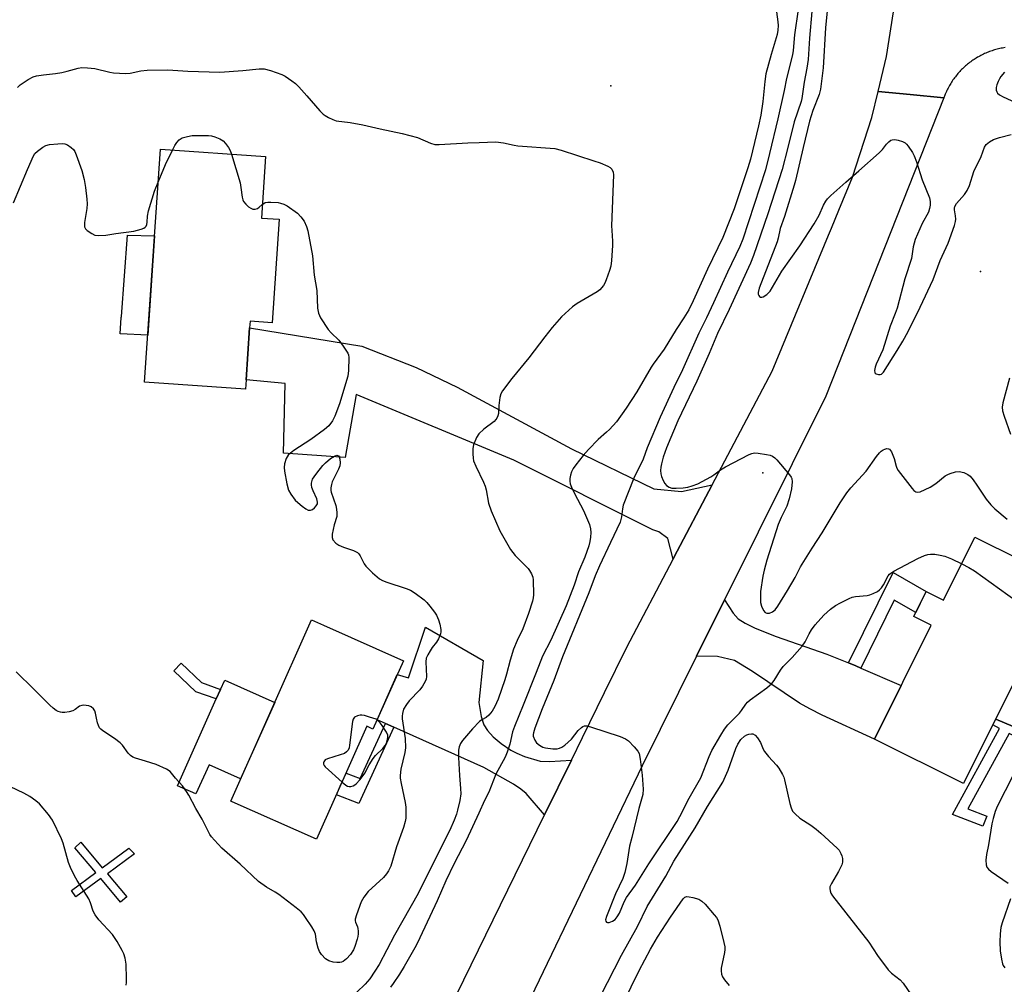
# Model space of a CAD drawing. Units: inches. Extents: x 1225767 to 1231767, y 525456 to 529457.
# Drawn here: x 1227458 to 1227768, y 528748 to 529051 of the extents above; entities that cross this region are included whole.
import ezdxf

# ---------------------------------------------------------------- set-up
doc = ezdxf.new("R2010")
doc.units = ezdxf.units.IN
doc.header["$MEASUREMENT"] = 0
for name, color, linetype in [('BLDG-Footprint', 5, 'Continuous'), ('CULTRL-Pad', 6, 'Continuous'), ('ELEV-Spot Elevation', 7, 'Continuous'), ('TRANS-Driveway', 251, 'Continuous'), ('TRANS-Non Street Sidewalk', 7, 'Continuous'), ('TRANS-Road', 130, 'Continuous'), ('Undefined', 1, 'Continuous')]:
    doc.layers.add(name, color=color, linetype=linetype)

msp = doc.modelspace()

# ---------------------------------------------------------------- linework, layer by layer
at = {"layer": 'BLDG-Footprint'}
for points, elevation in [([(1227539.87, 528988.08), (1227537.66, 528955.57), (1227530.71, 528956.04), (1227530.57, 528954.02), (1227529.46, 528937.71), (1227529.26, 528934.74), (1227497.57, 528936.9), (1227502.55, 529010.04), (1227535.59, 529007.79), (1227534.27, 528988.46)], 396.34), ([(1227786.41, 528874.34), (1227754.85, 528810.93), (1227726.83, 528824.88), (1227744.63, 528860.63), (1227739.17, 528863.33), (1227743.06, 528871.2), (1227748.54, 528868.49), (1227758.39, 528888.28)], 390.34), ([(1227578.88, 528849.44), (1227569.33, 528828.04), (1227567.42, 528828.89), (1227551.59, 528793.41), (1227525.12, 528805.21), (1227524.66, 528805.42), (1227550.04, 528862.3), (1227553.74, 528860.65)], 396.44)]:
    msp.add_lwpolyline(points, close=True, dxfattribs=dict(at, elevation=elevation))
at = {"layer": 'CULTRL-Pad'}
for points in [[(1227500.7, 528982.91), (1227498.57, 528951.65), (1227489.88, 528952.11), (1227490.27, 528957.2), (1227490.3, 528957.58), (1227492.26, 528983.08)], [(1227800, 528849.22), (1227796.96, 528843.36), (1227790.89, 528846.4), (1227780.04, 528824.69), (1227773.09, 528827.67), (1227764.92, 528831.16), (1227784.95, 528871.39), (1227799.78, 528864.84), (1227793.71, 528852.26)], [(1227538.49, 528836.41), (1227527.77, 528812.39), (1227517.83, 528816.82), (1227513.73, 528807.64), (1227507.96, 528810.22), (1227520.11, 528837.46), (1227521.46, 528840.48), (1227522.77, 528843.42)]]:
    msp.add_lwpolyline(points, close=True, dxfattribs=at)
at = {"layer": 'ELEV-Spot Elevation'}
for p in [(1227644.04, 529029.96, 393.56), (1227760.11, 528971.63, 387.73), (1227691.75, 528908.42, 388.04)]:
    msp.add_point(p, dxfattribs=at)
at = {"layer": 'TRANS-Driveway'}
for points in [[(1227718.67, 528848.77), (1227720.94, 528847.86), (1227722.52, 528847.18), (1227735.21, 528841.71), (1227726.83, 528824.88), (1227710.38, 528832.41), (1227706.51, 528834.37), (1227703.35, 528836.18), (1227688.51, 528846.13), (1227682.86, 528849.53), (1227677.57, 528850.82), (1227670.97, 528850.89), (1227679.78, 528868.6), (1227682.43, 528864.38), (1227684, 528862.6), (1227686.25, 528861.23), (1227689.41, 528859.68), (1227695.96, 528857.09), (1227711.91, 528851.5)], [(1227631.65, 528818.28), (1227623.24, 528801.13), (1227617.46, 528807.76), (1227615.8, 528809.15), (1227613.51, 528810.69), (1227604.18, 528815.97), (1227575.91, 528828.58), (1227573.23, 528829.78), (1227570.63, 528830.94), (1227576.94, 528845.1), (1227580.44, 528844.07), (1227585.85, 528859.98), (1227603.93, 528849.58), (1227602.53, 528836.31), (1227603.31, 528832.01), (1227604.12, 528829.38), (1227605.31, 528827.54), (1227607.13, 528825.63), (1227609.62, 528823.52), (1227612.62, 528821.41), (1227614.56, 528820.41), (1227616.9, 528819.45), (1227621.87, 528817.97), (1227624.79, 528817.81)]]:
    msp.add_lwpolyline(points, close=True, dxfattribs=at)
at = {"layer": 'TRANS-Non Street Sidewalk'}
for points in [[(1227722.52, 528847.18), (1227720.94, 528847.86), (1227718.67, 528848.77), (1227732.68, 528877.13), (1227743.06, 528871.2), (1227741.21, 528867.46), (1227739.79, 528864.58), (1227733.03, 528868.45)], [(1227521.46, 528840.48), (1227520.11, 528837.46), (1227513.67, 528839.72), (1227506.77, 528846.3), (1227509.04, 528848.69), (1227515.43, 528842.59)], [(1227773.09, 528827.67), (1227771.76, 528825.24), (1227769.16, 528826.67), (1227756.17, 528802.96), (1227762.13, 528800.66), (1227760.92, 528797.5), (1227751.34, 528801.19), (1227766.15, 528828.21), (1227764.03, 528829.37), (1227764.92, 528831.16)], [(1227575.91, 528828.58), (1227564.88, 528804.62), (1227557.83, 528807.39), (1227559.02, 528810.07), (1227560.86, 528814.2), (1227565.27, 528812.48), (1227573.23, 528829.78)], [(1227477.54, 528792.48), (1227484.32, 528784.45), (1227492.7, 528790.6), (1227494.43, 528788.82), (1227485.91, 528782.57), (1227492.02, 528775.33), (1227490.08, 528773.69), (1227483.85, 528781.06), (1227476.04, 528775.34), (1227474.59, 528777.32), (1227482.26, 528782.94), (1227475.64, 528790.77)]]:
    msp.add_lwpolyline(points, close=True, dxfattribs=at)
at = {"layer": 'TRANS-Road'}
for points in [[(1227767.89, 529041.95), (1227767.47, 529041.89), (1227767.05, 529041.82), (1227766.64, 529041.74), (1227766.23, 529041.65), (1227765.81, 529041.55), (1227765.41, 529041.46), (1227765, 529041.35), (1227764.59, 529041.24), (1227764.19, 529041.11), (1227763.79, 529040.99), (1227763.39, 529040.85), (1227762.99, 529040.71), (1227762.6, 529040.56), (1227762.21, 529040.4), (1227761.82, 529040.24), (1227761.43, 529040.07), (1227761.05, 529039.89), (1227760.67, 529039.71), (1227760.29, 529039.52), (1227759.92, 529039.32), (1227759.55, 529039.11), (1227759.18, 529038.91), (1227758.82, 529038.69), (1227758.46, 529038.47), (1227758.11, 529038.24), (1227757.76, 529038.01), (1227757.41, 529037.76), (1227757.07, 529037.52), (1227756.73, 529037.27), (1227756.4, 529037.01), (1227756.07, 529036.74), (1227755.75, 529036.47), (1227755.43, 529036.2), (1227755.11, 529035.92), (1227754.8, 529035.63), (1227754.5, 529035.34), (1227754.2, 529035.04), (1227753.91, 529034.74), (1227753.62, 529034.43), (1227753.33, 529034.12), (1227753.06, 529033.8), (1227752.78, 529033.48), (1227752.52, 529033.15), (1227752.26, 529032.82), (1227752, 529032.49), (1227751.75, 529032.15), (1227751.51, 529031.8), (1227751.27, 529031.45), (1227751.04, 529031.1), (1227750.82, 529030.74), (1227750.6, 529030.38), (1227750.39, 529030.02), (1227750.18, 529029.65), (1227749.98, 529029.28), (1227749.79, 529028.9), (1227749.6, 529028.52), (1227749.42, 529028.14), (1227749.25, 529027.76), (1227749.08, 529027.37), (1227748.92, 529026.98), (1227748.64, 529026.22), (1227738.04, 529027.22), (1227727.99, 529028.17), (1227730.61, 529039.19), (1227733.63, 529058.65)], [(1227593.25, 528739.87), (1227623.24, 528801.13), (1227631.65, 528818.28), (1227635.11, 528825.36), (1227642.02, 528839.46), (1227649.03, 528853.77), (1227663.59, 528881.39), (1227663.87, 528881.92), (1227675.85, 528904.65), (1227694.69, 528940.4), (1227712.39, 528983.1), (1227713.3, 528985.28), (1227715.67, 528990.98), (1227719.96, 529001.29), (1227726.04, 529020.03), (1227727.99, 529028.17), (1227738.04, 529027.22), (1227748.64, 529026.22), (1227711.57, 528932.52), (1227679.78, 528868.6), (1227670.97, 528850.89), (1227653.86, 528816.49), (1227612.42, 528730.25)]]:
    msp.add_lwpolyline(points, dxfattribs=at)
msp.add_lwpolyline([(1227675.85, 528904.65), (1227663.87, 528881.92), (1227663.59, 528881.39), (1227661.93, 528887.87), (1227659.12, 528889.97), (1227657.28, 528890.53), (1227613.55, 528912.44), (1227564.03, 528933.06), (1227560.64, 528913.23), (1227541.28, 528914.61), (1227541.76, 528936.5), (1227529.46, 528937.71), (1227530.58, 528954.02), (1227565.88, 528948.28), (1227582.9, 528941.58), (1227595.75, 528935.34), (1227631.73, 528916.01), (1227657.52, 528903.44), (1227666.23, 528902.6)], close=True, dxfattribs=at)
at = {"layer": 'Undefined'}
for points, elevation in [([(1227695.89, 529054.72), (1227696.53, 529050.02), (1227696.58, 529048.86), (1227696.47, 529047.48), (1227696.26, 529046.11), (1227695.98, 529044.98), (1227694.39, 529039.81), (1227692.73, 529033.77), (1227692.36, 529031.34), (1227691.83, 529025.02), (1227691.15, 529020.72), (1227690.46, 529017.42), (1227687.86, 529006.94), (1227687.11, 529004.25), (1227682.79, 528991.32), (1227679.22, 528982.32), (1227674.39, 528972.43), (1227669.91, 528962.42), (1227668.52, 528959.67), (1227667.01, 528957.17), (1227664.55, 528953.42), (1227660.79, 528947.3), (1227657.32, 528942.58), (1227656.69, 528941.6), (1227652.25, 528933.93), (1227648.82, 528928.72), (1227645.79, 528924.47), (1227643.59, 528922.03), (1227642.72, 528921.21), (1227640.01, 528918.98), (1227637.07, 528915.82), (1227635.35, 528913.88), (1227633.03, 528910.95), (1227632.19, 528909.79), (1227631.67, 528908.81), (1227631.38, 528907.74), (1227631.2, 528906.65), (1227631.16, 528905.83), (1227631.29, 528905.03), (1227631.67, 528903.99), (1227632.6, 528901.94), (1227635.43, 528896.64), (1227637.3, 528892.29), (1227637.64, 528890.87), (1227637.76, 528889.72), (1227637.69, 528888.29), (1227637.48, 528886.91), (1227637.1, 528885.56), (1227635.84, 528881.97), (1227633.91, 528877.37), (1227632.5, 528873.15), (1227630.06, 528866.68), (1227625.2, 528855.98), (1227622.58, 528850.89), (1227620.64, 528845.8), (1227616.55, 528835.51), (1227613.76, 528828.8), (1227613.2, 528827.11), (1227612.36, 528823.27), (1227611.51, 528820.77), (1227610.86, 528819.15), (1227607.94, 528813.86), (1227605.74, 528808.24), (1227604.34, 528805.63), (1227602.63, 528801.65), (1227598.61, 528793), (1227594.88, 528785.83), (1227592.24, 528780.4), (1227589.5, 528774.13), (1227584.09, 528762.44), (1227582.87, 528760.08), (1227579.12, 528753.51), (1227577.63, 528751.08), (1227575.69, 528748.14), (1227574.82, 528746.99)], 392), ([(1227702.85, 529053.97), (1227701.72, 529045.98), (1227701.31, 529041.09), (1227701.11, 529039.72), (1227699.19, 529032.28), (1227698.51, 529028.53), (1227696.5, 529019.56), (1227693.89, 529008.69), (1227692.57, 529003.59), (1227685.49, 528981.86), (1227684.51, 528979.53), (1227680.65, 528971.45), (1227676.25, 528961.79), (1227674.06, 528957.13), (1227671.63, 528952.35), (1227666.57, 528940.79), (1227663.8, 528935.21), (1227659.57, 528925.95), (1227655.5, 528916.31), (1227654.18, 528912.8), (1227651.31, 528906.8), (1227647.9, 528898.31), (1227647.66, 528897.19), (1227647.39, 528894.62), (1227646.95, 528892.98), (1227643.98, 528886.62), (1227640.43, 528879.28), (1227639.08, 528876.15), (1227637.16, 528870.75), (1227628.81, 528850.68), (1227626.12, 528843.31), (1227622.52, 528834.33), (1227620.17, 528828.27), (1227619.73, 528826.88), (1227619.65, 528826.32), (1227619.69, 528825.84), (1227620.15, 528824.58), (1227620.74, 528823.66), (1227621.63, 528822.92), (1227622.66, 528822.35), (1227623.48, 528822.1), (1227625.79, 528821.84), (1227627.22, 528821.85), (1227627.96, 528822.01), (1227628.66, 528822.33), (1227629.58, 528822.97), (1227630.66, 528823.87), (1227631.67, 528824.86), (1227633.8, 528827.54), (1227634.81, 528828.55), (1227635.26, 528828.87), (1227635.73, 528829.06), (1227636.52, 528829.05), (1227637.64, 528828.75), (1227647.01, 528825.65), (1227648.65, 528825), (1227649.58, 528824.31), (1227651.41, 528822.4), (1227652.54, 528821.05), (1227652.93, 528820.3), (1227653.29, 528818.59), (1227653.91, 528813.57), (1227654.16, 528809.18), (1227654.04, 528807.5), (1227652.8, 528803.1), (1227650.63, 528794.01), (1227649.89, 528791.27), (1227649.11, 528785.77), (1227648.47, 528782.94), (1227647.79, 528781.06), (1227645.49, 528776.31), (1227642.64, 528769.19), (1227642.37, 528768.15), (1227642.43, 528767.7), (1227642.64, 528767.39), (1227643.01, 528767.28), (1227643.49, 528767.32), (1227644.53, 528767.66), (1227645.36, 528768.25), (1227646.03, 528769.04), (1227646.76, 528770.27), (1227648.24, 528773.73), (1227648.99, 528775.1), (1227651.79, 528778.97), (1227656, 528785.69), (1227664.86, 528798.95), (1227665.76, 528800.55), (1227668.68, 528806.37), (1227672.34, 528812.67), (1227674.92, 528819.36), (1227675.78, 528821.24), (1227678.57, 528826.15), (1227679.77, 528828.03), (1227680.84, 528829.33), (1227684.47, 528833.01), (1227685.12, 528833.87), (1227686.39, 528835.81), (1227686.94, 528836.46), (1227687.81, 528837.19), (1227693.03, 528840.96), (1227694.59, 528842.31), (1227695.3, 528843.25), (1227697.33, 528846.55), (1227698.14, 528847.7), (1227700.99, 528850.52), (1227704.16, 528854.03), (1227705.03, 528855.38), (1227706.34, 528857.96), (1227707.06, 528859.13), (1227708.26, 528860.72), (1227710.89, 528863.8), (1227713.06, 528865.63), (1227714.65, 528866.82), (1227716.21, 528867.69), (1227718.88, 528869.01), (1227719.89, 528869.39), (1227720.91, 528869.64), (1227724.54, 528869.97), (1227725.4, 528870.11), (1227726.48, 528870.53), (1227727.77, 528871.21), (1227728.47, 528871.7), (1227729.06, 528872.33), (1227729.68, 528873.33), (1227731.18, 528876.11), (1227731.61, 528876.67), (1227731.98, 528876.99), (1227732.96, 528877.6), (1227740.47, 528881.52), (1227742.56, 528882.46), (1227743.62, 528882.8), (1227744.44, 528882.94), (1227745.85, 528882.9), (1227747.53, 528882.66), (1227748.91, 528882.25), (1227751.07, 528881.44), (1227754.24, 528879.94)], 390), ([(1227707.17, 529053.28), (1227706.44, 529044.9), (1227706.01, 529038.22), (1227705.63, 529035.5), (1227704.76, 529031.16), (1227704.05, 529026.03), (1227703.79, 529025.08), (1227701.63, 529018.68), (1227699.65, 529010.58), (1227697.83, 529003.66), (1227693.37, 528989.78), (1227688.9, 528976.7), (1227687.91, 528974.31), (1227681.24, 528959.76), (1227677.54, 528952.2), (1227674.89, 528945.94), (1227671, 528937.28), (1227665.04, 528924.77), (1227661.57, 528916.27), (1227660.52, 528913.43), (1227659.91, 528911.31), (1227659.72, 528910.26), (1227659.65, 528909.22), (1227659.74, 528908.18), (1227659.94, 528907.31), (1227660.45, 528906.05), (1227660.97, 528905.11), (1227661.49, 528904.51), (1227662.37, 528903.92), (1227663.15, 528903.7), (1227664.53, 528903.61), (1227666.8, 528903.77), (1227668.19, 528903.97), (1227669.54, 528904.33), (1227671.38, 528905.06), (1227675.45, 528907.16), (1227676.42, 528907.81), (1227678.52, 528909.45), (1227680.07, 528910.35), (1227687.5, 528914.23), (1227688.31, 528914.57), (1227689.14, 528914.75), (1227690.29, 528914.68), (1227692.93, 528914.25), (1227694.08, 528914.01), (1227694.87, 528913.7), (1227695.53, 528913.19), (1227696.13, 528912.56), (1227700.17, 528907.85), (1227700.66, 528907.15), (1227700.89, 528906.66), (1227700.99, 528905.62), (1227700.74, 528903.44), (1227700.04, 528900.29), (1227699.28, 528898.02), (1227697.49, 528894.45), (1227696.61, 528892.29), (1227692.99, 528881.01), (1227692.16, 528877.93), (1227691.77, 528875.97), (1227691.1, 528871.21), (1227691.03, 528869.18), (1227691.1, 528867.74), (1227691.4, 528866.6), (1227692.02, 528865.26), (1227692.53, 528864.64), (1227693.09, 528864.41), (1227693.9, 528864.42), (1227694.85, 528864.78), (1227695.64, 528865.48), (1227696.49, 528866.63), (1227699.57, 528871.49), (1227701.93, 528875.59), (1227703.65, 528878.94), (1227705.15, 528881.47), (1227707.23, 528884.83), (1227710.38, 528889.63), (1227716.08, 528899.07), (1227718.18, 528902.18), (1227719.41, 528903.72), (1227724.23, 528909.03), (1227727.49, 528913.58), (1227728.44, 528914.78), (1227728.97, 528915.31), (1227729.57, 528915.72), (1227730.05, 528915.91), (1227730.76, 528916.06), (1227731.21, 528916.04), (1227731.59, 528915.85), (1227732.19, 528915.03), (1227733.08, 528912.93), (1227733.64, 528910.51), (1227733.85, 528909.98), (1227734.3, 528909.23), (1227738.66, 528903.54), (1227739.23, 528902.9), (1227739.87, 528902.45), (1227740.38, 528902.38), (1227741.15, 528902.55), (1227744.34, 528903.95), (1227746.16, 528905.16), (1227749.1, 528907.52), (1227749.85, 528907.96), (1227750.66, 528908.27), (1227752.34, 528908.73), (1227753.47, 528908.87), (1227754.87, 528908.57), (1227756.2, 528907.98), (1227756.88, 528907.43), (1227757.83, 528906.3), (1227759.03, 528904.61), (1227761.89, 528900.16), (1227763.4, 528898.37), (1227764.7, 528897.16), (1227768.55, 528893.89)], 388), ([(1227712.15, 529055.62), (1227711.48, 529048.19), (1227710.75, 529035.65), (1227709.93, 529028.9), (1227709.48, 529027.22), (1227707.44, 529022.27), (1227706.4, 529018.92), (1227704.41, 529010.62), (1227702.05, 529000.25), (1227701.64, 528998.74), (1227698.56, 528988.96), (1227697.25, 528985.13), (1227696.58, 528982.12), (1227696.25, 528981.01), (1227690.58, 528966.44), (1227690.34, 528965.1), (1227690.36, 528964.6), (1227690.48, 528964.17), (1227690.73, 528963.86), (1227691.07, 528963.64), (1227691.45, 528963.57), (1227691.91, 528963.69), (1227693.09, 528964.48), (1227694.13, 528965.55), (1227697.76, 528971.77), (1227703.37, 528979.74), (1227707.95, 528986.68), (1227709.45, 528989.39), (1227710.88, 528992.52), (1227711.62, 528993.77), (1227712.14, 528994.47), (1227713.19, 528995.52), (1227717.82, 528999.73), (1227721.94, 529003.29), (1227728.29, 529008.97), (1227729.33, 529010.01), (1227730.61, 529011.6), (1227731.37, 529012.39), (1227731.98, 529012.86), (1227732.42, 529013.05), (1227733.2, 529013.09), (1227734.31, 529012.87), (1227735.69, 529012.44), (1227736.44, 529012.06), (1227736.88, 529011.69), (1227737.46, 529011.02), (1227738.84, 529009.06), (1227739.35, 529008.03), (1227740.06, 529006.09), (1227741.83, 529000.46), (1227744.08, 528994.75), (1227744.33, 528993.64), (1227744.34, 528992.52), (1227744.18, 528991.4), (1227743.79, 528990.33), (1227741.87, 528986.71), (1227739.58, 528981.7), (1227739.04, 528979.43), (1227738.52, 528975.8), (1227736.42, 528969.39), (1227733.96, 528960.11), (1227733.39, 528958.48), (1227731.8, 528954.47), (1227729.42, 528947.1), (1227727.4, 528942.63), (1227727.02, 528941.63), (1227726.87, 528940.63), (1227726.97, 528939.97), (1227727.07, 528939.79), (1227727.41, 528939.51), (1227728.11, 528939.3), (1227728.6, 528939.29), (1227729.02, 528939.44), (1227729.69, 528940.07), (1227733.97, 528946.9), (1227735.74, 528949.85), (1227737.4, 528952.86), (1227741.16, 528960.43), (1227745.25, 528969.18), (1227747.51, 528975.14), (1227749.98, 528980.57), (1227751.95, 528986.16), (1227752.3, 528987.39), (1227752.39, 528988.12), (1227752.31, 528989.13), (1227751.97, 528991.06), (1227751.97, 528991.58), (1227752.09, 528992.08), (1227752.66, 528993), (1227755.1, 528995.85), (1227755.99, 528997.15), (1227756.66, 528998.69), (1227758.04, 529003.06), (1227760.33, 529007.82), (1227761.36, 529010.69), (1227761.94, 529011.58), (1227762.97, 529012.43), (1227764.18, 529013.09), (1227766.11, 529013.7), (1227769.75, 529014.7)], 386), ([(1227457.69, 529029.41), (1227458.5, 529030.26), (1227460.98, 529031.92), (1227462.55, 529032.75), (1227463.63, 529033.05), (1227465.87, 529033.46), (1227469.57, 529033.85), (1227471.57, 529034.18), (1227473.28, 529034.54), (1227476.76, 529035.46), (1227477.93, 529035.67), (1227479.67, 529035.65), (1227482, 529035.41), (1227486.71, 529034.22), (1227487.84, 529034.02), (1227491.63, 529033.81), (1227493.07, 529033.89), (1227496.43, 529034.64), (1227498.41, 529034.85), (1227504.92, 529034.95), (1227511.22, 529034.58), (1227521.21, 529034.3), (1227528.49, 529034.81), (1227533.63, 529035.32), (1227535.15, 529035.31), (1227537.12, 529034.78), (1227540.72, 529033.5), (1227541.72, 529032.96), (1227543.85, 529031.54), (1227544.97, 529030.65), (1227546, 529029.61), (1227548.57, 529026.81), (1227552.62, 529022.15), (1227553.65, 529021.11), (1227554.35, 529020.6), (1227555.36, 529020.03), (1227556.68, 529019.4), (1227557.76, 529019), (1227562.12, 529018.4), (1227566.18, 529017.75), (1227571.61, 529016.47), (1227578.54, 529014.99), (1227583.35, 529013.73), (1227587.41, 529011.95), (1227588.73, 529011.53), (1227590.1, 529011.5), (1227599.13, 529012.11), (1227602.7, 529012.14), (1227607.9, 529012.42), (1227610.36, 529012.09), (1227613.66, 529011.31), (1227614.81, 529011.12), (1227626.44, 529010.28), (1227628.45, 529009.76), (1227638.69, 529006.46), (1227640.64, 529005.75), (1227643.09, 529004.73), (1227643.82, 529004.3), (1227644.33, 529003.76), (1227644.73, 529002.9), (1227644.84, 529002.05), (1227644.27, 528986.06), (1227644.31, 528984.59), (1227644.59, 528981.23), (1227644.59, 528979.86), (1227644.23, 528975.13), (1227644.01, 528973.37), (1227643.61, 528972), (1227642.56, 528969.02), (1227642.12, 528967.97), (1227641.69, 528967.25), (1227640.61, 528965.96), (1227639.75, 528965.24), (1227633.48, 528961.62), (1227632.05, 528960.63), (1227628.52, 528957.4), (1227625.66, 528954.12), (1227623.34, 528951.18), (1227618.32, 528944.54), (1227612.92, 528938.04), (1227610.06, 528934.25), (1227609.48, 528933.24), (1227609.17, 528932.15), (1227608.82, 528929.57), (1227608.79, 528927.12), (1227608.59, 528926.34), (1227608.27, 528925.61), (1227607.96, 528925.18), (1227607.35, 528924.6), (1227604.1, 528922.2), (1227602.53, 528920.72), (1227601.81, 528919.58), (1227600.93, 528917.23), (1227600.74, 528916.14), (1227600.7, 528914.44), (1227600.77, 528913.04), (1227600.94, 528912.21), (1227601.59, 528910.58), (1227604.01, 528905.57), (1227604.56, 528904.23), (1227604.85, 528903.08), (1227605.65, 528898.99), (1227606.41, 528896.57), (1227609.2, 528890.23), (1227612.54, 528884.42), (1227613.97, 528882.56), (1227618.03, 528878.43), (1227618.52, 528877.77), (1227619.09, 528876.76), (1227619.53, 528875.69), (1227619.67, 528874.84), (1227619.78, 528870.11), (1227619.68, 528869.25), (1227619.43, 528868.15), (1227618.18, 528864.33), (1227616.36, 528859.53), (1227614.58, 528855.83), (1227613.46, 528853.11), (1227612.39, 528849.69), (1227611.3, 528845.29), (1227610.74, 528843.43), (1227608.63, 528837.45), (1227607.6, 528835.13), (1227606.78, 528833.66), (1227605.72, 528832.36), (1227604.88, 528831.7), (1227603.47, 528830.89), (1227602.79, 528830.39), (1227600.56, 528828.14), (1227597.45, 528824.38), (1227596.87, 528823.45), (1227596.42, 528822.47), (1227596.2, 528821.38), (1227596.17, 528819.07), (1227596.5, 528813.46), (1227596.87, 528809.39), (1227596.88, 528807.67), (1227596.57, 528805.64), (1227595.93, 528802.51), (1227595.54, 528801.25), (1227594.82, 528799.43), (1227593.42, 528796.27), (1227590.6, 528790.73), (1227583.57, 528776.42), (1227576.1, 528763.35), (1227571.29, 528754.15), (1227569.92, 528751.97), (1227568.32, 528749.63), (1227566.86, 528747.95), (1227564.3, 528745.38)], 394), ([(1227767.67, 529034.21), (1227766.58, 529032.86), (1227766.1, 529032.14), (1227765.72, 529031.34), (1227765.3, 529030.24), (1227765.08, 529029.41), (1227765.08, 529028.61), (1227765.25, 529028.1), (1227765.54, 529027.66), (1227766.13, 529027.17), (1227767.3, 529026.53), (1227771.19, 529024.71)], 384), ([(1227506.37, 529009.78), (1227507.11, 529011.25), (1227507.72, 529012.22), (1227508.46, 529013.01), (1227509.4, 529013.59), (1227511.07, 529014.1), (1227512.53, 529014.35), (1227517.62, 529014.36), (1227518.64, 529014.25), (1227519.67, 529013.97), (1227521.27, 529013.28), (1227522.24, 529012.68), (1227523.01, 529011.89), (1227524, 529010.55), (1227524.52, 529009.64), (1227524.94, 529008.52)], 396), ([(1227456.47, 528993.27), (1227460.84, 529003.72), (1227462.71, 529007.98), (1227463.17, 529008.7), (1227463.98, 529009.5), (1227465.61, 529010.71), (1227466.61, 529011.25), (1227467.72, 529011.51), (1227470.32, 529011.79), (1227471.76, 529011.86), (1227472.58, 529011.77), (1227473.36, 529011.43), (1227474.57, 529010.59), (1227475.22, 529010), (1227475.69, 529009.3), (1227476.15, 529008.25), (1227477.88, 529003.34), (1227478.57, 529000.6), (1227479.05, 528998.09), (1227479.47, 528994.33), (1227479.54, 528992.89), (1227479.41, 528991.44), (1227478.74, 528987.08), (1227478.69, 528986.23), (1227478.74, 528985.69), (1227479, 528985.1), (1227479.56, 528984.53), (1227480.98, 528983.61), (1227482.01, 528983.13), (1227483.1, 528982.97), (1227485.38, 528983.11), (1227488.59, 528983.61), (1227494.24, 528984.37), (1227496.54, 528984.95), (1227497.33, 528985.27), (1227497.78, 528985.54), (1227498.1, 528985.91), (1227498.29, 528986.38), (1227498.39, 528987.14), (1227498.47, 528989.03), (1227498.85, 528990.74), (1227500.75, 528996.91), (1227501.85, 528999.71)], 396), ([(1227501.85, 528999.71), (1227504.19, 529005.28), (1227506.37, 529009.78)], 396), ([(1227524.94, 529008.52), (1227527.58, 528999.51), (1227527.85, 528998.09), (1227528.21, 528994.99), (1227528.41, 528994.19), (1227528.65, 528993.7), (1227529.38, 528992.82), (1227530.23, 528992.02), (1227530.92, 528991.52), (1227531.63, 528991.27), (1227532.35, 528991.23), (1227533.02, 528991.41), (1227533.62, 528991.84), (1227534.56, 528992.72)], 396), ([(1227534.56, 528992.72), (1227535.02, 528993.07), (1227535.5, 528993.29), (1227536.32, 528993.43), (1227537.2, 528993.45), (1227539.57, 528993.32), (1227540.24, 528993.16), (1227541.33, 528992.76), (1227542.34, 528992.32), (1227545.59, 528990.03), (1227546.72, 528988.8), (1227547.68, 528987.43), (1227548.42, 528985.85), (1227548.86, 528984.45), (1227550.38, 528976.58), (1227550.84, 528970.55), (1227551.65, 528965.72), (1227551.88, 528960.14), (1227552.19, 528958.59), (1227552.49, 528957.84), (1227552.9, 528957.1), (1227555.28, 528953.51), (1227556.2, 528952.44), (1227558.62, 528950.09), (1227560.02, 528948.26), (1227561.39, 528946.07), (1227561.6, 528945.55), (1227561.73, 528944.71), (1227561.68, 528940.57), (1227561.46, 528938.83), (1227558.84, 528930.11), (1227557.4, 528926.29), (1227556.65, 528924.75), (1227555.48, 528923.26), (1227554.15, 528922.12), (1227549.82, 528918.93), (1227544.49, 528915.46), (1227543.38, 528914.66), (1227542.68, 528913.97), (1227542.11, 528912.97), (1227541.51, 528911.32), (1227541.41, 528910.18), (1227541.56, 528909.03), (1227542.32, 528904.96), (1227542.83, 528902.98), (1227543.51, 528901.75), (1227544.86, 528899.92), (1227545.68, 528899.11), (1227547.05, 528897.98), (1227548.22, 528897.11), (1227548.96, 528896.76), (1227549.66, 528896.7), (1227550.33, 528896.98), (1227550.94, 528897.49), (1227551.48, 528898.1), (1227551.86, 528898.75), (1227551.94, 528899.23), (1227551.69, 528900.25), (1227550.53, 528902.78), (1227550.17, 528903.89), (1227550.03, 528904.74), (1227550.04, 528905.26), (1227550.37, 528906.44), (1227550.81, 528907.2), (1227551.71, 528908.4), (1227553.58, 528910.77), (1227554.4, 528911.64), (1227556.03, 528912.94), (1227557.23, 528913.74), (1227557.93, 528913.97), (1227558.48, 528913.79), (1227558.75, 528913.46), (1227558.95, 528912.71), (1227559.03, 528911.57), (1227558.95, 528910.71), (1227558.54, 528909.6), (1227556.51, 528905.6), (1227556.27, 528904.8), (1227556.12, 528903.72), (1227556.1, 528902.92), (1227556.18, 528902.37), (1227557.69, 528898.18), (1227557.91, 528897.03), (1227558.01, 528895.86), (1227557.94, 528894.74), (1227557.19, 528892.09), (1227556.56, 528889.24), (1227556.5, 528888.14), (1227556.77, 528887.42), (1227557.68, 528886.38), (1227558.58, 528885.77), (1227560.06, 528885.14), (1227563.26, 528884.12), (1227564.48, 528883.42), (1227564.89, 528883.04), (1227565.36, 528882.39), (1227566.57, 528879.86), (1227567.05, 528879.16), (1227569.16, 528877.12), (1227571.39, 528875.2), (1227572.36, 528874.67), (1227573.65, 528874.15), (1227579.73, 528872.12), (1227581.09, 528871.6), (1227582.59, 528870.69), (1227585.44, 528868.59), (1227586.29, 528867.78), (1227587.23, 528866.64), (1227588.69, 528864.76), (1227589.3, 528863.82), (1227589.95, 528862.36), (1227590.31, 528860.99), (1227590.63, 528859.33), (1227590.66, 528858.51), (1227590.55, 528857.96), (1227589.89, 528856.34), (1227589.32, 528855.31), (1227587.95, 528853.59), (1227587.29, 528852.6), (1227586.55, 528851.32), (1227586.08, 528850.26), (1227585.93, 528849.14), (1227586.11, 528844.55), (1227586, 528843.72), (1227585.71, 528842.94), (1227584.87, 528841.46), (1227584.04, 528840.3), (1227580.75, 528836.9), (1227579.82, 528835.77), (1227578.96, 528834.27), (1227578.6, 528832.94), (1227578.49, 528832.12), (1227578.5, 528831.26), (1227579.43, 528825.02), (1227579.56, 528822.15), (1227579.34, 528820.69), (1227578.11, 528815.48), (1227577.82, 528813.46), (1227577.87, 528812.61), (1227578.15, 528810.92), (1227579.41, 528804.95), (1227579.64, 528803.52), (1227579.68, 528801.81), (1227579.6, 528800.09), (1227579.41, 528798.99), (1227578.88, 528797.08), (1227576.74, 528791.03), (1227574.91, 528785.02), (1227574.23, 528783.49), (1227573.58, 528782.56), (1227572.61, 528781.47), (1227567.77, 528777.05), (1227566.45, 528775.27), (1227565.67, 528773.76), (1227564.16, 528769.68), (1227563.79, 528768.32), (1227563.76, 528767.79), (1227563.83, 528767.37), (1227564.43, 528765.96), (1227564.58, 528765.42), (1227564.69, 528764.57), (1227564.71, 528763.72), (1227564.59, 528762.87), (1227564.36, 528762.02), (1227563.62, 528759.8), (1227563.18, 528758.72), (1227562.29, 528757.28), (1227560.97, 528755.87), (1227559.92, 528755.04), (1227559.42, 528754.83), (1227558.87, 528754.74), (1227558, 528754.74), (1227556.81, 528754.87), (1227555.47, 528755.23), (1227554.37, 528755.9), (1227553.17, 528757.2), (1227552.56, 528758.18), (1227552.16, 528759.26), (1227551.64, 528761.21), (1227551.25, 528763.63), (1227550.88, 528764.67), (1227550.14, 528765.94), (1227548.19, 528768.91), (1227547.48, 528769.83), (1227546.74, 528770.61), (1227545.25, 528771.91), (1227539.81, 528776.05), (1227538.59, 528776.85), (1227535.86, 528778.4), (1227533.35, 528780.18), (1227527.59, 528785.59), (1227521.85, 528790.66), (1227519.51, 528793.14), (1227518.6, 528794.22), (1227518.14, 528794.93), (1227515.66, 528799.72), (1227513.65, 528803.07), (1227511.5, 528807.23), (1227510.79, 528808.46), (1227509.52, 528810.23), (1227507.33, 528812.62), (1227505.68, 528814.65), (1227504.49, 528815.41), (1227501.23, 528816.85), (1227497.93, 528817.99), (1227494.76, 528818.9), (1227493.95, 528819.23), (1227493.2, 528819.67), (1227492.42, 528820.47), (1227490.64, 528822.92), (1227489.92, 528823.68), (1227488.12, 528825.04), (1227484.51, 528827.5), (1227483.84, 528828.04), (1227483.47, 528828.45), (1227483.09, 528829.19), (1227482.83, 528830), (1227482.49, 528831.41), (1227482.23, 528833.02), (1227482, 528833.76), (1227481.58, 528834.39), (1227480.81, 528835.03), (1227480.04, 528835.31), (1227479.21, 528835.46), (1227478.38, 528835.51), (1227477.85, 528835.44), (1227477.18, 528835.17), (1227475.79, 528834.19), (1227475.05, 528833.79), (1227473.95, 528833.47), (1227472.52, 528833.25), (1227471.67, 528833.23), (1227471.18, 528833.3), (1227470.48, 528833.52), (1227469.78, 528833.89), (1227468.88, 528834.54), (1227467.8, 528835.49), (1227462.76, 528840.57), (1227457.22, 528845.95)], 396), ([(1227769.25, 528938.14), (1227767.19, 528930.46), (1227766.94, 528929.04), (1227767.03, 528927.93), (1227767.54, 528926.25), (1227769.54, 528920.6)], 386), ([(1227754.24, 528879.94), (1227756.51, 528878.78), (1227758.24, 528877.68), (1227773.93, 528866.4), (1227776.6, 528864.24), (1227777.21, 528863.93), (1227777.79, 528864.02), (1227778.15, 528864.32), (1227778.47, 528864.75), (1227781.36, 528870.21), (1227781.82, 528870.93), (1227782.16, 528871.32), (1227782.76, 528871.68), (1227783.19, 528871.73), (1227783.9, 528871.62), (1227784.9, 528871.3)], 390), ([(1227570.61, 528830.92), (1227570.34, 528831.14), (1227568.24, 528831.8), (1227566.72, 528832.23), (1227565.88, 528832.38), (1227565.31, 528832.38), (1227564.48, 528832.22), (1227563.52, 528831.78), (1227563.09, 528831.17), (1227562.89, 528830.36), (1227562.01, 528822.96), (1227561.83, 528822.1), (1227561.52, 528821.37), (1227561.06, 528820.82), (1227560.43, 528820.38), (1227559.07, 528819.88), (1227555.08, 528818.71), (1227554.36, 528818.31), (1227553.94, 528817.78), (1227553.78, 528817.38), (1227553.76, 528816.98), (1227553.95, 528816.54), (1227554.29, 528816.13), (1227559.61, 528811.4)], 396), ([(1227559.61, 528811.4), (1227560.84, 528810.41), (1227561.32, 528810.14), (1227561.83, 528810.01), (1227562.35, 528810.04), (1227563.15, 528810.24), (1227563.64, 528810.48), (1227564.08, 528810.81), (1227565.24, 528812.07), (1227566.3, 528813.42), (1227566.75, 528814.17), (1227568.09, 528816.81), (1227569.37, 528818.8), (1227570.14, 528819.68), (1227572.47, 528821.94), (1227573.17, 528822.86), (1227573.54, 528823.64), (1227573.91, 528824.73), (1227574.05, 528825.54), (1227573.99, 528826.07), (1227573.54, 528827.09), (1227572.26, 528829.09), (1227571.57, 528829.97), (1227570.61, 528830.92)], 396), ([(1227636.49, 528735.84), (1227647.41, 528757.03), (1227652.41, 528766), (1227655.44, 528772.33), (1227661.28, 528781.79), (1227663.86, 528786.51), (1227670.55, 528796.97), (1227674.41, 528803.72), (1227679.25, 528811.38), (1227680.88, 528815.15), (1227683.27, 528821.96), (1227683.88, 528823.28), (1227684.84, 528824.7), (1227686.03, 528825.79), (1227686.71, 528826.19), (1227687.43, 528826.47), (1227688.17, 528826.57), (1227688.68, 528826.49), (1227689.36, 528826.14), (1227690.12, 528825.29), (1227691.05, 528823.77), (1227691.87, 528821.71), (1227692.26, 528820.97), (1227693.52, 528819.41), (1227696.1, 528816.71), (1227696.77, 528815.74), (1227697.97, 528813.71), (1227698.34, 528812.91), (1227698.6, 528812.08), (1227700.24, 528804.63), (1227700.65, 528803.28), (1227701.15, 528802.28), (1227701.91, 528801.41), (1227703.42, 528800.03), (1227706.85, 528797.83), (1227708.49, 528796.62), (1227710.03, 528795.33), (1227715.14, 528790.62), (1227715.71, 528789.97), (1227716.3, 528788.98), (1227716.64, 528788.19), (1227716.82, 528787.36), (1227716.78, 528786.2), (1227716.57, 528785.36), (1227715.59, 528783.31), (1227713.32, 528779.54), (1227712.87, 528778.5), (1227712.81, 528778), (1227712.89, 528777.25), (1227713.16, 528776.54), (1227713.69, 528775.62), (1227725.05, 528761.12), (1227727.82, 528756.93), (1227731.18, 528752.45), (1227732.18, 528751.42), (1227734.92, 528749.32), (1227735.87, 528748.26), (1227740.69, 528741.2)], 392), ([(1227770.39, 528813.55), (1227765.41, 528803.76), (1227764.77, 528802.13), (1227764.11, 528799.89), (1227763.76, 528798.22), (1227762.64, 528791.68), (1227762, 528788.65), (1227761.87, 528786.88), (1227761.92, 528785.42), (1227762.14, 528784.64), (1227762.64, 528784.02), (1227763.53, 528783.3), (1227768.84, 528779.59)], 390), ([(1227491.79, 528747.58), (1227491.93, 528748.41), (1227491.96, 528749.58), (1227491.82, 528754.17), (1227491.51, 528756.12), (1227491.12, 528757.47), (1227490.59, 528758.52), (1227488.96, 528761.36), (1227488.19, 528762.62), (1227487.49, 528763.57), (1227483.24, 528768.12), (1227482.09, 528769.65), (1227481.46, 528770.83), (1227480.61, 528773.47), (1227480.06, 528774.71), (1227476.43, 528780.44), (1227475.55, 528781.96), (1227474.32, 528784.56), (1227473.7, 528786.17), (1227471.98, 528792.18), (1227471.5, 528793.59), (1227468.63, 528799.47), (1227467.43, 528801.15), (1227464.62, 528804.58), (1227463.49, 528805.54), (1227461.53, 528806.9), (1227459.71, 528807.87), (1227455.46, 528809.88)], 394), ([(1227642.82, 528731.53), (1227652.96, 528752.25), (1227656.46, 528758.9), (1227658.71, 528762.72), (1227662.75, 528768.99), (1227666.76, 528774.75), (1227667.29, 528775.23), (1227667.86, 528775.43), (1227668.65, 528775.4), (1227669.76, 528775.18), (1227671.69, 528774.62), (1227672.64, 528774.04), (1227673.65, 528773.02), (1227676.54, 528769.73), (1227677.25, 528768.83), (1227677.67, 528768.1), (1227678.27, 528766.16), (1227679.56, 528761.04), (1227679.82, 528759.62), (1227679.82, 528758.77), (1227679.69, 528757.92), (1227678.67, 528752.99), (1227678.66, 528752.16), (1227678.83, 528751.02), (1227679.09, 528750.2), (1227679.7, 528749.25), (1227681.21, 528747.47)], 394), ([(1227769.61, 528774.75), (1227766.95, 528767.14), (1227766.54, 528765.71), (1227766.35, 528763.77), (1227766.26, 528761.25), (1227766.37, 528758.39), (1227766.74, 528755.76), (1227767.06, 528754.33), (1227767.28, 528753.8), (1227767.74, 528753.05)], 390)]:
    msp.add_lwpolyline(points, dxfattribs=dict(at, elevation=elevation))

doc.saveas('drawing.dxf')
